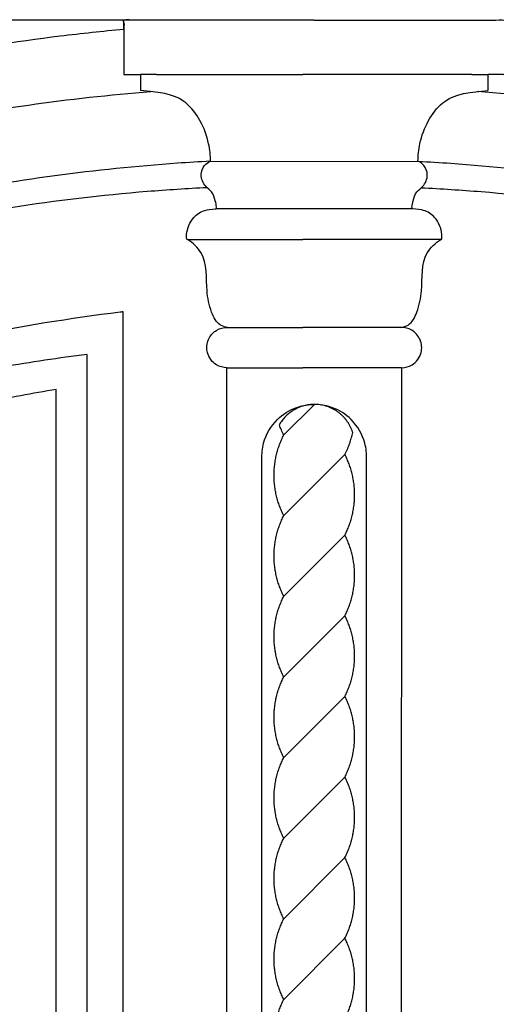
# Model space of a CAD drawing. Units: millimetres. Extents: x -3323 to -1094, y -2313 to 966.
# Drawn here: x -2498 to -2356, y 218 to 511 of the extents above; entities that cross this region are included whole.
import ezdxf

# ---------------------------------------------------------------- set-up
doc = ezdxf.new("R2010")
doc.units = ezdxf.units.MM
doc.header["$MEASUREMENT"] = 0
for name, color, linetype, true_color in [('Default', 7, 'Continuous', 0xffffff), ('Layer 06', 7, 'Continuous', 0xffffff), ('ось', 7, 'Continuous', 0xe6e6e6)]:
    doc.layers.add(name, color=color, linetype=linetype, true_color=true_color)
doc.styles.add('Arial', font='arial.ttf')
doc.dimstyles.new('Dimension Style 01', dxfattribs={"dimtxt": 10, "dimasz": 7, "dimexe": 0.5, "dimexo": 0.5, "dimgap": 0.25, "dimtad": 1, "dimtoh": 1, "dimdec": 0, "dimzin": 1, "dimdsep": 46, "dimtxsty": 'Arial', "dimcen": 0.5, "dimazin": 0, "dimtfac": 1, "dimtdec": 4, "dimtix": 1, "dimtmove": 1, "dimatfit": 3, "dimfxl": 1, "dimtolj": 1, "dimtzin": 1, "dimarcsym": 0})

# ---------------------------------------------------------------- blocks, each defined once
blk = doc.blocks.new('*D1')
at = {"layer": 'Default', "color": 0, "lineweight": -2, "transparency": 16777216}
for p, q in [((-2413.78, 510.96), (-3122.67, 510.96)), ((-3122.17, -1782.2), (-3122.17, 503.96)), ((-3030.38, -1789.2), (-3122.67, -1789.2))]:
    blk.add_line(p, q, dxfattribs=at)
at = {"layer": 'Default', "color": 0, "transparency": 16777216}
for points in [[(-3121.01, 503.96), (-3123.34, 503.96), (-3122.17, 510.96)], [(-3123.34, -1782.2), (-3121.01, -1782.2), (-3122.17, -1789.2)]]:
    blk.add_solid(points, dxfattribs=at)
at = {"layer": 'Defpoints', "color": 0, "transparency": 16777216}
for p in [(-3122.17, 510.96), (-2413.28, 510.96), (-3029.88, -1789.2)]:
    blk.add_point(p, dxfattribs=at)
at = {"layer": 'Default', "color": 0, "transparency": 16777216, "insert": (-3127.53, -639.12), "char_height": 10, "attachment_point": 5, "rotation": 90, "style": 'Arial'}
blk.add_mtext('\\A1;2300', dxfattribs=at)

msp = doc.modelspace()

# ---------------------------------------------------------------- linework, layer by layer
at = {"layer": 'Layer 06'}
for p, q in [((-2466.59, 508.3), (-2466.58, 510.95)), ((-2456.83, 494.75), (-2461.62, 494.75)), ((-2456.83, 494.75), (-2413.28, 494.75)), ((-2362.96, 494.75), (-2413.28, 494.75)), ((-2362.92, 494.75), (-2358.13, 494.75)), ((-2440.77, 468.92), (-2378.98, 468.98)), ((-2439.1, 454.77), (-2438.97, 455.4)), ((-2380.65, 454.77), (-2439.1, 454.77)), ((-2380.65, 454.77), (-2380.78, 455.4)), ((-2447.66, 445.72), (-2447.88, 445.81)), ((-2447.58, 445.72), (-2413.28, 445.72)), ((-2372.17, 445.72), (-2413.28, 445.72)), ((-2372.09, 445.72), (-2371.87, 445.81)), ((-2466.9, -1704.88), (-2466.77, 424.14)), ((-2435.7, 419.51), (-2413.28, 419.51)), ((-2384.06, 419.51), (-2413.28, 419.51)), ((-2477.61, -1694.2), (-2477.51, 411.48)), ((-2435.92, 407.51), (-2413.28, 407.51)), ((-2435.78, -1722.2), (-2435.92, 407.51)), ((-2383.83, 407.51), (-2413.28, 407.51)), ((-2383.97, -1722.2), (-2383.83, 407.51)), ((-2486.79, -1684.93), (-2486.69, 401.08)), ((-2418.95, 387.51), (-2409.84, 396.61)), ((-2418.95, 363.51), (-2400.74, 381.71)), ((-2425.48, -1694.39), (-2425.46, 380.2)), ((-2394.27, -1694.39), (-2394.29, 380.2)), ((-2418.95, 339.51), (-2400.74, 357.71)), ((-2418.95, 315.51), (-2400.74, 333.71)), ((-2418.95, 291.51), (-2400.74, 309.71)), ((-2418.95, 267.51), (-2400.74, 285.71)), ((-2418.95, 243.51), (-2400.74, 261.71)), ((-2418.95, 219.51), (-2400.74, 237.71))]:
    msp.add_line(p, q, dxfattribs=at)
for points, knots in [([(-2466.58, 508.2), (-2472.9, 507.62), (-2492.75, 505.49), (-2542.77, 497.66), (-2617.47, 477.6), (-2713.41, 435.23), (-2805.41, 372.98), (-2898.65, 280.27), (-2970.65, 168.13), (-3014.86, 42.4), (-3029.03, -49.86), (-3030.63, -165.52), (-3027.31, -737.35), (-3029.88, -1295.64), (-3029.88, -1789.2)], [6.836752, 6.836752, 6.836752, 6.836752, 25.872627, 66.691867, 158.658365, 256.956069, 380.125184, 489.518589, 649.645381, 774.957935, 886.984672, 927.78885, 1121.891456, 2602.575149, 2602.575149, 2602.575149, 2602.575149]), ([(-3010.88, -110.97), (-3010.9, -102.15), (-3010.19, -64.99), (-3002.65, 2.07), (-2969.86, 126.78), (-2893.36, 263.78), (-2741.68, 406.12), (-2589.54, 472.81), (-2482.93, 487.77), (-2458.52, 489.75)], [0, 0, 0, 0, 26.466833, 111.464502, 201.663853, 412.287174, 570.953682, 820.181142, 893.450423, 893.450423, 893.450423, 893.450423]), ([(-2440.77, 468.92), (-2440.78, 470.68), (-2441.23, 474.91), (-2443.5, 481.04), (-2448.24, 487.31), (-2453.36, 489.45), (-2461.62, 490.01)], [0, 0, 0, 0, 5.292328, 12.645485, 19.376853, 28.337645, 28.337645, 28.337645, 28.337645]), ([(-2378.98, 468.92), (-2378.97, 470.68), (-2378.52, 474.91), (-2376.25, 481.04), (-2371.51, 487.31), (-2366.39, 489.45), (-2358.13, 490.01)], [0, 0, 0, 0, 5.292328, 12.645485, 19.376853, 28.337645, 28.337645, 28.337645, 28.337645]), ([(-1808.88, -110.97), (-1808.85, -102.15), (-1809.56, -64.99), (-1817.1, 2.07), (-1849.9, 126.78), (-1926.39, 263.78), (-2078.07, 406.12), (-2230.21, 472.81), (-2336.82, 487.77), (-2361.24, 489.75)], [0, 0, 0, 0, 26.466833, 111.464502, 201.663853, 412.287174, 570.953682, 820.181142, 893.450423, 893.450423, 893.450423, 893.450423]), ([(-2440.87, 468.97), (-2444.12, 468.8), (-2471.8, 467.08), (-2520.35, 460.54), (-2592.35, 442), (-2667.37, 411.95), (-2759.05, 357.65), (-2838.67, 285.48), (-2902.17, 199.96), (-2948.82, 111.03), (-2988.94, -15.38), (-2988.86, -166.62), (-2988.89, -360.81), (-2988.88, -633.12), (-2988.87, -1107.51), (-2988.92, -1496.61), (-2988.98, -1748.3)], [0, 0, 0, 0, 9.749018, 83.219172, 146.499724, 232.388701, 324.732281, 464.949663, 551.239655, 643.153323, 765.307895, 944.748818, 1092.704481, 1349.044947, 1761.133581, 2516.207506, 2516.207506, 2516.207506, 2516.207506]), ([(-2438.97, 455.4), (-2439.05, 456), (-2439.4, 457.51), (-2440.13, 459.9), (-2442.68, 461.63), (-2444.01, 464.72), (-2442.9, 467.64), (-2441.53, 468.63), (-2440.94, 468.92)], [0, 0, 0, 0, 1.838091, 4.693061, 7.118864, 10.844717, 13.776324, 15.743452, 15.743452, 15.743452, 15.743452]), ([(-2380.78, 455.4), (-2380.7, 456), (-2380.35, 457.51), (-2379.62, 459.9), (-2377.07, 461.63), (-2375.74, 464.72), (-2376.86, 467.64), (-2378.22, 468.63), (-2378.81, 468.92)], [0, 0, 0, 0, 1.838091, 4.693061, 7.118864, 10.844717, 13.776324, 15.743452, 15.743452, 15.743452, 15.743452]), ([(-2378.88, 468.97), (-2375.64, 468.8), (-2347.95, 467.08), (-2299.4, 460.54), (-2227.41, 442), (-2152.38, 411.95), (-2060.71, 357.65), (-1981.09, 285.48), (-1917.59, 199.96), (-1870.93, 111.03), (-1830.81, -15.38), (-1830.89, -166.62), (-1830.87, -360.81), (-1830.88, -633.12), (-1830.88, -1107.51), (-1830.83, -1496.61), (-1830.77, -1748.3)], [0, 0, 0, 0, 9.749018, 83.219172, 146.499724, 232.388701, 324.732281, 464.949663, 551.239655, 643.153323, 765.307895, 944.748818, 1092.704481, 1349.044947, 1761.133581, 2516.207506, 2516.207506, 2516.207506, 2516.207506]), ([(-2441.74, 461.09), (-2447.7, 460.8), (-2480.85, 458.66), (-2544.96, 448.72), (-2643.24, 416.42), (-2737.4, 363.75), (-2826.41, 288.57), (-2909.17, 182.76), (-2959.2, 67.16), (-2980.28, -53.34), (-2983.23, -114.03), (-2981.71, -153.32)], [0, 0, 0, 0, 17.891499, 99.663592, 193.779927, 326.904779, 420.465447, 541.686839, 727.185117, 790.379581, 908.348537, 908.348537, 908.348537, 908.348537]), ([(-2378.01, 461.09), (-2372.05, 460.8), (-2338.9, 458.66), (-2274.79, 448.72), (-2176.51, 416.42), (-2082.35, 363.75), (-1993.34, 288.57), (-1910.58, 182.76), (-1860.55, 67.16), (-1839.47, -53.34), (-1836.52, -114.03), (-1838.05, -153.32)], [0, 0, 0, 0, 17.891499, 99.663592, 193.779927, 326.904779, 420.465447, 541.686839, 727.185117, 790.379581, 908.348537, 908.348537, 908.348537, 908.348537]), ([(-2447.86, 445.8), (-2447.9, 446.25), (-2447.92, 448.55), (-2446.46, 452.21), (-2442.9, 454.45), (-2440.7, 454.73), (-2439.1, 454.77)], [0, 0, 0, 0, 1.367757, 6.901217, 10.811849, 13.418601, 13.418601, 13.418601, 13.418601]), ([(-2371.89, 445.8), (-2371.85, 446.25), (-2371.83, 448.55), (-2373.29, 452.21), (-2376.85, 454.45), (-2379.05, 454.73), (-2380.65, 454.77)], [0, 0, 0, 0, 1.367757, 6.901217, 10.811849, 13.418601, 13.418601, 13.418601, 13.418601]), ([(-2435.7, 419.51), (-2436.44, 419.61), (-2438.77, 420.28), (-2440.91, 424.7), (-2442.35, 431.83), (-2441.44, 440.57), (-2446.01, 444.63), (-2447.58, 445.72)], [0, 0, 0, 0, 2.246396, 6.902249, 13.364376, 24.780256, 30.495437, 30.495437, 30.495437, 30.495437]), ([(-2384.06, 419.51), (-2383.31, 419.61), (-2380.98, 420.28), (-2378.84, 424.7), (-2377.4, 431.83), (-2378.31, 440.57), (-2373.74, 444.63), (-2372.17, 445.72)], [0, 0, 0, 0, 2.246396, 6.902249, 13.364376, 24.780256, 30.495437, 30.495437, 30.495437, 30.495437]), ([(-2466.77, 424.14), (-2466.95, 424.12), (-2467.14, 424.1), (-2467.33, 424.07), (-2467.45, 424.06), (-2467.57, 424.04), (-2467.69, 424.03), (-2467.69, 424.03), (-2467.69, 424.03), (-2467.69, 424.03), (-2482.65, 422.2), (-2527.03, 414.99), (-2601.84, 394.05), (-2699.05, 347.44), (-2790.66, 272.28), (-2869.54, 172.59), (-2927.97, 47.39), (-2948.49, -82.54), (-2934.81, -670.88), (-2945.84, -1204.26), (-2945.77, -1704.72)], [-0.927904, -0.927904, -0.927904, -0.927904, -0.362915, -0.362915, -0.362915, -0.001728, -0.001728, -0.001728, 0, 0, 0, 45.220477, 134.757341, 232.094354, 366.587523, 486.239626, 610.904034, 776.878209, 875.145362, 2376.5277, 2376.5277, 2376.5277, 2376.5277]), ([(-2435.92, 407.51), (-2436.99, 407.56), (-2439.61, 408.21), (-2442.16, 411.7), (-2441.8, 416.02), (-2439.21, 418.96), (-2436.8, 419.49), (-2435.7, 419.51)], [0, 0, 0, 0, 3.216418, 7.719724, 11.64172, 15.35932, 18.666745, 18.666745, 18.666745, 18.666745]), ([(-2383.83, 407.51), (-2382.76, 407.56), (-2380.14, 408.21), (-2377.59, 411.7), (-2377.95, 416.02), (-2380.54, 418.96), (-2382.95, 419.49), (-2384.06, 419.51)], [0, 0, 0, 0, 3.216418, 7.719724, 11.64172, 15.35932, 18.666745, 18.666745, 18.666745, 18.666745]), ([(-2477.51, 411.48), (-2485.92, 410.43), (-2512.49, 406.45), (-2561.01, 394.99), (-2625.5, 371.64), (-2689.35, 337.47), (-2774.65, 275.09), (-2864.18, 171.97), (-2923.16, 29.95), (-2934.52, -65.09), (-2935.01, -104.31)], [0.014225, 0.014225, 0.014225, 0.014225, 25.440684, 80.571791, 149.262066, 230.655145, 296.854312, 465.703622, 632.626365, 750.307445, 750.307445, 750.307445, 750.307445]), ([(-2486.69, 401.08), (-2493.78, 399.88), (-2523.96, 394.18), (-2566.18, 382.88), (-2640.81, 354.19), (-2733.64, 300.22), (-2824.59, 205.85), (-2893.71, 85.3), (-2921.73, -18.71), (-2925.65, -88.58), (-2925.77, -105.84)], [0.056529, 0.056529, 0.056529, 0.056529, 21.629389, 92.217161, 130.725762, 261.377566, 410.653653, 517.997695, 675.931377, 727.71592, 727.71592, 727.71592, 727.71592]), ([(-2425.46, 380.28), (-2425.51, 381.87), (-2425.08, 386.23), (-2421.66, 392.15), (-2415.96, 395.77), (-2411.94, 396.58), (-2410.07, 396.61), (-2409.88, 396.61)], [0, 0, 0, 0, 4.77186, 12.958344, 19.464529, 24.450437, 25.04578, 25.04578, 25.04578, 25.04578]), ([(-2398.41, 388.26), (-2398.46, 388.4), (-2398.5, 388.54), (-2398.6, 388.81), (-2398.65, 388.95), (-2398.82, 389.35), (-2398.93, 389.62), (-2399.19, 390.13), (-2399.32, 390.39), (-2399.61, 390.89), (-2399.77, 391.13), (-2400.09, 391.6), (-2400.26, 391.84), (-2400.62, 392.28), (-2400.8, 392.5), (-2401.19, 392.92), (-2401.39, 393.13), (-2401.8, 393.52), (-2402.02, 393.71), (-2402.69, 394.26), (-2403.16, 394.59), (-2404.15, 395.18), (-2404.66, 395.45), (-2405.74, 395.9), (-2406.29, 396.09), (-2407.43, 396.38), (-2408.01, 396.48), (-2408.6, 396.54), (-2409.15, 396.6), (-2409.7, 396.62), (-2410.25, 396.6), (-2410.77, 396.58), (-2411.29, 396.53), (-2412.31, 396.36), (-2412.82, 396.25), (-2413.8, 395.95), (-2414.28, 395.77), (-2415.22, 395.35), (-2415.67, 395.11), (-2416.54, 394.58), (-2416.95, 394.29), (-2417.74, 393.66), (-2418.11, 393.32), (-2418.64, 392.78), (-2418.81, 392.59), (-2419.13, 392.21), (-2419.29, 392.01), (-2419.59, 391.61), (-2419.74, 391.4), (-2420.01, 390.98), (-2420.15, 390.77), (-2420.27, 390.55)], [0, 0, 0, 0, 0.442134, 0.442134, 0.884264, 0.884264, 1.768579, 1.768579, 2.6528, 2.6528, 3.536996, 3.536996, 4.420883, 4.420883, 5.304764, 5.304764, 6.188645, 6.188645, 7.072536, 7.072536, 8.843459, 8.843459, 10.614776, 10.614776, 12.387366, 12.387366, 14.160354, 14.160354, 14.160354, 15.820798, 15.820798, 15.820798, 17.380802, 17.380802, 18.940629, 18.940629, 20.499737, 20.499737, 22.058572, 22.058572, 23.613889, 23.613889, 25.16905, 25.16905, 25.946578, 25.946578, 26.724107, 26.724107, 27.501656, 27.501656, 28.279214, 28.279214, 28.279214, 28.279214]), ([(-2394.29, 380.28), (-2394.24, 381.87), (-2394.68, 386.23), (-2398.09, 392.15), (-2403.79, 395.77), (-2407.81, 396.58), (-2409.68, 396.61), (-2409.88, 396.61)], [0, 0, 0, 0, 4.77186, 12.958344, 19.464529, 24.450437, 25.04578, 25.04578, 25.04578, 25.04578]), ([(-2418.95, 387.51), (-2419.2, 388), (-2419.44, 388.5), (-2419.77, 389.26), (-2419.87, 389.51), (-2420.08, 390.03), (-2420.18, 390.29), (-2420.27, 390.55)], [0, 0, 0, 0, 1.681301, 1.681301, 2.521949, 2.521949, 3.362601, 3.362601, 3.362601, 3.362601]), ([(-2418.95, 363.51), (-2419.18, 363.96), (-2419.4, 364.43), (-2419.82, 365.37), (-2420.01, 365.85), (-2420.28, 366.58), (-2420.37, 366.82), (-2420.54, 367.31), (-2420.62, 367.56), (-2420.77, 368.05), (-2420.84, 368.3), (-2420.98, 368.8), (-2421.04, 369.05), (-2421.17, 369.56), (-2421.22, 369.81), (-2421.33, 370.32), (-2421.38, 370.57), (-2421.52, 371.34), (-2421.6, 371.86), (-2421.72, 372.9), (-2421.77, 373.42), (-2421.81, 374.2), (-2421.83, 374.46), (-2421.84, 374.85), (-2421.84, 374.98), (-2421.85, 375.24), (-2421.85, 375.37), (-2421.85, 375.64), (-2421.85, 375.77), (-2421.84, 376.03), (-2421.84, 376.16), (-2421.83, 376.55), (-2421.81, 376.81), (-2421.77, 377.59), (-2421.72, 378.11), (-2421.6, 379.15), (-2421.52, 379.67), (-2421.38, 380.44), (-2421.33, 380.69), (-2421.22, 381.2), (-2421.17, 381.45), (-2421.04, 381.96), (-2420.98, 382.21), (-2420.84, 382.71), (-2420.77, 382.96), (-2420.62, 383.45), (-2420.54, 383.7), (-2420.37, 384.19), (-2420.28, 384.43), (-2420.01, 385.16), (-2419.82, 385.64), (-2419.4, 386.58), (-2419.18, 387.05), (-2418.95, 387.51)], [0, 0, 0, 0, 1.567541, 1.567541, 3.135122, 3.135122, 3.918929, 3.918929, 4.70274, 4.70274, 5.486561, 5.486561, 6.270387, 6.270387, 7.054553, 7.054553, 7.838725, 7.838725, 9.407349, 9.407349, 10.976091, 10.976091, 11.760312, 11.760312, 12.152387, 12.152387, 12.544483, 12.544483, 12.9366, 12.9366, 13.328737, 13.328737, 14.113124, 14.113124, 15.682199, 15.682199, 17.251156, 17.251156, 18.035494, 18.035494, 18.819827, 18.819827, 19.603818, 19.603818, 20.387805, 20.387805, 21.171782, 21.171782, 21.955756, 21.955756, 23.523669, 23.523669, 25.091542, 25.091542, 25.091542, 25.091542]), ([(-2400.74, 381.71), (-2400.48, 382.23), (-2400.23, 382.75), (-2399.88, 383.55), (-2399.77, 383.82), (-2399.56, 384.36), (-2399.46, 384.63), (-2399.27, 385.17), (-2399.17, 385.45), (-2399, 386), (-2398.91, 386.28), (-2398.75, 386.84), (-2398.68, 387.12), (-2398.54, 387.69), (-2398.47, 387.98), (-2398.41, 388.26)], [0, 0, 0, 0, 1.761018, 1.761018, 2.641524, 2.641524, 3.522036, 3.522036, 4.402613, 4.402613, 5.283197, 5.283197, 6.163797, 6.163797, 7.044405, 7.044405, 7.044405, 7.044405]), ([(-2400.74, 357.71), (-2400.51, 358.17), (-2400.28, 358.64), (-2399.87, 359.58), (-2399.67, 360.06), (-2399.4, 360.78), (-2399.32, 361.03), (-2399.15, 361.52), (-2399.07, 361.76), (-2398.92, 362.26), (-2398.85, 362.51), (-2398.71, 363.01), (-2398.64, 363.26), (-2398.52, 363.76), (-2398.46, 364.02), (-2398.36, 364.53), (-2398.31, 364.78), (-2398.17, 365.55), (-2398.09, 366.07), (-2397.97, 367.1), (-2397.92, 367.62), (-2397.87, 368.41), (-2397.86, 368.67), (-2397.85, 369.06), (-2397.85, 369.19), (-2397.84, 369.45), (-2397.84, 369.58), (-2397.84, 369.84), (-2397.84, 369.97), (-2397.85, 370.23), (-2397.85, 370.37), (-2397.86, 370.76), (-2397.87, 371.02), (-2397.92, 371.8), (-2397.97, 372.32), (-2398.09, 373.36), (-2398.17, 373.87), (-2398.31, 374.64), (-2398.36, 374.9), (-2398.46, 375.41), (-2398.52, 375.66), (-2398.64, 376.16), (-2398.71, 376.42), (-2398.85, 376.92), (-2398.92, 377.16), (-2399.07, 377.66), (-2399.15, 377.91), (-2399.32, 378.4), (-2399.4, 378.64), (-2399.67, 379.37), (-2399.87, 379.84), (-2400.28, 380.79), (-2400.51, 381.25), (-2400.74, 381.71)], [0, 0, 0, 0, 1.567541, 1.567541, 3.135122, 3.135122, 3.918929, 3.918929, 4.70274, 4.70274, 5.486561, 5.486561, 6.270386, 6.270386, 7.054553, 7.054553, 7.838724, 7.838724, 9.407349, 9.407349, 10.976091, 10.976091, 11.760312, 11.760312, 12.152387, 12.152387, 12.544482, 12.544482, 12.936599, 12.936599, 13.328736, 13.328736, 14.113124, 14.113124, 15.682198, 15.682198, 17.251155, 17.251155, 18.035493, 18.035493, 18.819826, 18.819826, 19.603817, 19.603817, 20.387804, 20.387804, 21.171781, 21.171781, 21.955754, 21.955754, 23.523668, 23.523668, 25.091541, 25.091541, 25.091541, 25.091541]), ([(-2418.95, 339.51), (-2419.18, 339.96), (-2419.4, 340.43), (-2419.82, 341.37), (-2420.01, 341.85), (-2420.28, 342.58), (-2420.37, 342.82), (-2420.54, 343.31), (-2420.62, 343.56), (-2420.77, 344.05), (-2420.84, 344.3), (-2420.98, 344.8), (-2421.04, 345.05), (-2421.17, 345.56), (-2421.22, 345.81), (-2421.33, 346.32), (-2421.38, 346.58), (-2421.52, 347.34), (-2421.6, 347.86), (-2421.72, 348.9), (-2421.77, 349.42), (-2421.81, 350.2), (-2421.83, 350.46), (-2421.84, 350.85), (-2421.84, 350.98), (-2421.85, 351.24), (-2421.85, 351.37), (-2421.85, 351.64), (-2421.85, 351.77), (-2421.84, 352.03), (-2421.84, 352.16), (-2421.83, 352.55), (-2421.81, 352.81), (-2421.77, 353.59), (-2421.72, 354.11), (-2421.6, 355.15), (-2421.52, 355.67), (-2421.38, 356.44), (-2421.33, 356.69), (-2421.22, 357.2), (-2421.17, 357.45), (-2421.04, 357.96), (-2420.98, 358.21), (-2420.84, 358.71), (-2420.77, 358.96), (-2420.62, 359.45), (-2420.54, 359.7), (-2420.37, 360.19), (-2420.28, 360.43), (-2420.01, 361.16), (-2419.82, 361.64), (-2419.4, 362.58), (-2419.18, 363.05), (-2418.95, 363.51)], [0, 0, 0, 0, 1.567541, 1.567541, 3.135122, 3.135122, 3.918929, 3.918929, 4.70274, 4.70274, 5.486561, 5.486561, 6.270386, 6.270386, 7.054553, 7.054553, 7.838724, 7.838724, 9.407349, 9.407349, 10.97609, 10.97609, 11.760311, 11.760311, 12.152386, 12.152386, 12.544482, 12.544482, 12.936599, 12.936599, 13.328736, 13.328736, 14.113123, 14.113123, 15.682198, 15.682198, 17.251155, 17.251155, 18.035493, 18.035493, 18.819825, 18.819825, 19.603817, 19.603817, 20.387804, 20.387804, 21.171781, 21.171781, 21.955754, 21.955754, 23.523667, 23.523667, 25.091541, 25.091541, 25.091541, 25.091541]), ([(-2400.74, 333.71), (-2400.51, 334.17), (-2400.28, 334.64), (-2399.87, 335.58), (-2399.67, 336.06), (-2399.4, 336.78), (-2399.32, 337.03), (-2399.15, 337.52), (-2399.07, 337.76), (-2398.92, 338.26), (-2398.85, 338.51), (-2398.71, 339.01), (-2398.64, 339.26), (-2398.52, 339.76), (-2398.46, 340.02), (-2398.36, 340.53), (-2398.31, 340.78), (-2398.17, 341.55), (-2398.09, 342.07), (-2397.97, 343.1), (-2397.92, 343.62), (-2397.87, 344.41), (-2397.86, 344.67), (-2397.85, 345.06), (-2397.85, 345.19), (-2397.84, 345.45), (-2397.84, 345.58), (-2397.84, 345.84), (-2397.84, 345.97), (-2397.85, 346.23), (-2397.85, 346.37), (-2397.86, 346.76), (-2397.87, 347.02), (-2397.92, 347.8), (-2397.97, 348.32), (-2398.09, 349.36), (-2398.17, 349.87), (-2398.31, 350.64), (-2398.36, 350.9), (-2398.46, 351.41), (-2398.52, 351.66), (-2398.64, 352.16), (-2398.71, 352.42), (-2398.85, 352.92), (-2398.92, 353.16), (-2399.07, 353.66), (-2399.15, 353.91), (-2399.32, 354.4), (-2399.4, 354.64), (-2399.67, 355.37), (-2399.87, 355.84), (-2400.28, 356.79), (-2400.51, 357.25), (-2400.74, 357.71)], [0, 0, 0, 0, 1.567541, 1.567541, 3.135122, 3.135122, 3.918929, 3.918929, 4.70274, 4.70274, 5.486561, 5.486561, 6.270386, 6.270386, 7.054553, 7.054553, 7.838724, 7.838724, 9.407349, 9.407349, 10.976091, 10.976091, 11.760312, 11.760312, 12.152387, 12.152387, 12.544483, 12.544483, 12.936599, 12.936599, 13.328737, 13.328737, 14.113124, 14.113124, 15.682198, 15.682198, 17.251156, 17.251156, 18.035493, 18.035493, 18.819826, 18.819826, 19.603818, 19.603818, 20.387804, 20.387804, 21.171782, 21.171782, 21.955755, 21.955755, 23.523668, 23.523668, 25.091541, 25.091541, 25.091541, 25.091541]), ([(-2418.95, 315.51), (-2419.18, 315.96), (-2419.4, 316.43), (-2419.82, 317.37), (-2420.01, 317.85), (-2420.28, 318.58), (-2420.37, 318.82), (-2420.54, 319.31), (-2420.62, 319.56), (-2420.77, 320.05), (-2420.84, 320.3), (-2420.98, 320.8), (-2421.04, 321.05), (-2421.17, 321.56), (-2421.22, 321.81), (-2421.33, 322.32), (-2421.38, 322.58), (-2421.52, 323.34), (-2421.6, 323.86), (-2421.72, 324.9), (-2421.77, 325.42), (-2421.81, 326.2), (-2421.83, 326.46), (-2421.84, 326.85), (-2421.84, 326.98), (-2421.85, 327.24), (-2421.85, 327.37), (-2421.85, 327.64), (-2421.85, 327.77), (-2421.84, 328.03), (-2421.84, 328.16), (-2421.83, 328.55), (-2421.81, 328.81), (-2421.77, 329.59), (-2421.72, 330.11), (-2421.6, 331.15), (-2421.52, 331.67), (-2421.38, 332.44), (-2421.33, 332.69), (-2421.22, 333.2), (-2421.17, 333.45), (-2421.04, 333.96), (-2420.98, 334.21), (-2420.84, 334.71), (-2420.77, 334.96), (-2420.62, 335.45), (-2420.54, 335.7), (-2420.37, 336.19), (-2420.28, 336.43), (-2420.01, 337.16), (-2419.82, 337.64), (-2419.4, 338.58), (-2419.18, 339.05), (-2418.95, 339.51)], [0, 0, 0, 0, 1.567541, 1.567541, 3.135122, 3.135122, 3.918929, 3.918929, 4.70274, 4.70274, 5.48656, 5.48656, 6.270385, 6.270385, 7.054552, 7.054552, 7.838723, 7.838723, 9.407348, 9.407348, 10.976089, 10.976089, 11.76031, 11.76031, 12.152385, 12.152385, 12.544481, 12.544481, 12.936597, 12.936597, 13.328735, 13.328735, 14.113122, 14.113122, 15.682196, 15.682196, 17.251153, 17.251153, 18.035491, 18.035491, 18.819823, 18.819823, 19.603815, 19.603815, 20.387801, 20.387801, 21.171778, 21.171778, 21.955751, 21.955751, 23.523665, 23.523665, 25.091538, 25.091538, 25.091538, 25.091538]), ([(-2400.74, 309.71), (-2400.51, 310.17), (-2400.28, 310.64), (-2399.87, 311.58), (-2399.67, 312.06), (-2399.4, 312.78), (-2399.32, 313.03), (-2399.15, 313.52), (-2399.07, 313.76), (-2398.92, 314.26), (-2398.85, 314.51), (-2398.71, 315.01), (-2398.64, 315.26), (-2398.52, 315.76), (-2398.46, 316.02), (-2398.36, 316.53), (-2398.31, 316.78), (-2398.17, 317.55), (-2398.09, 318.07), (-2397.97, 319.1), (-2397.92, 319.62), (-2397.87, 320.41), (-2397.86, 320.67), (-2397.85, 321.06), (-2397.85, 321.19), (-2397.84, 321.45), (-2397.84, 321.58), (-2397.84, 321.84), (-2397.84, 321.97), (-2397.85, 322.23), (-2397.85, 322.37), (-2397.86, 322.76), (-2397.87, 323.02), (-2397.92, 323.8), (-2397.97, 324.32), (-2398.09, 325.36), (-2398.17, 325.87), (-2398.31, 326.64), (-2398.36, 326.9), (-2398.46, 327.41), (-2398.52, 327.66), (-2398.64, 328.16), (-2398.71, 328.42), (-2398.85, 328.92), (-2398.92, 329.16), (-2399.07, 329.66), (-2399.15, 329.91), (-2399.32, 330.4), (-2399.4, 330.64), (-2399.67, 331.37), (-2399.87, 331.84), (-2400.28, 332.79), (-2400.51, 333.25), (-2400.74, 333.71)], [0, 0, 0, 0, 1.567541, 1.567541, 3.135122, 3.135122, 3.918929, 3.918929, 4.702741, 4.702741, 5.486561, 5.486561, 6.270387, 6.270387, 7.054553, 7.054553, 7.838725, 7.838725, 9.407349, 9.407349, 10.976091, 10.976091, 11.760313, 11.760313, 12.152388, 12.152388, 12.544483, 12.544483, 12.9366, 12.9366, 13.328737, 13.328737, 14.113125, 14.113125, 15.682199, 15.682199, 17.251156, 17.251156, 18.035494, 18.035494, 18.819827, 18.819827, 19.603818, 19.603818, 20.387805, 20.387805, 21.171782, 21.171782, 21.955755, 21.955755, 23.523669, 23.523669, 25.091542, 25.091542, 25.091542, 25.091542]), ([(-2418.95, 291.51), (-2419.18, 291.96), (-2419.4, 292.43), (-2419.82, 293.37), (-2420.01, 293.85), (-2420.28, 294.58), (-2420.37, 294.82), (-2420.54, 295.31), (-2420.62, 295.56), (-2420.77, 296.05), (-2420.84, 296.3), (-2420.98, 296.8), (-2421.04, 297.05), (-2421.17, 297.56), (-2421.22, 297.81), (-2421.33, 298.32), (-2421.38, 298.58), (-2421.52, 299.34), (-2421.6, 299.86), (-2421.72, 300.9), (-2421.77, 301.42), (-2421.81, 302.2), (-2421.83, 302.46), (-2421.84, 302.85), (-2421.84, 302.98), (-2421.85, 303.24), (-2421.85, 303.37), (-2421.85, 303.64), (-2421.85, 303.77), (-2421.84, 304.03), (-2421.84, 304.16), (-2421.83, 304.55), (-2421.81, 304.81), (-2421.77, 305.59), (-2421.72, 306.11), (-2421.6, 307.15), (-2421.52, 307.67), (-2421.38, 308.44), (-2421.33, 308.69), (-2421.22, 309.2), (-2421.17, 309.45), (-2421.04, 309.96), (-2420.98, 310.21), (-2420.84, 310.71), (-2420.77, 310.96), (-2420.62, 311.45), (-2420.54, 311.7), (-2420.37, 312.19), (-2420.28, 312.43), (-2420.01, 313.16), (-2419.82, 313.64), (-2419.4, 314.58), (-2419.18, 315.05), (-2418.95, 315.51)], [0, 0, 0, 0, 1.567541, 1.567541, 3.135122, 3.135122, 3.918929, 3.918929, 4.70274, 4.70274, 5.48656, 5.48656, 6.270386, 6.270386, 7.054552, 7.054552, 7.838724, 7.838724, 9.407348, 9.407348, 10.97609, 10.97609, 11.760311, 11.760311, 12.152386, 12.152386, 12.544482, 12.544482, 12.936598, 12.936598, 13.328736, 13.328736, 14.113123, 14.113123, 15.682197, 15.682197, 17.251154, 17.251154, 18.035492, 18.035492, 18.819825, 18.819825, 19.603816, 19.603816, 20.387803, 20.387803, 21.17178, 21.17178, 21.955753, 21.955753, 23.523667, 23.523667, 25.091539, 25.091539, 25.091539, 25.091539]), ([(-2400.74, 285.71), (-2400.51, 286.17), (-2400.28, 286.64), (-2399.87, 287.58), (-2399.67, 288.06), (-2399.4, 288.78), (-2399.32, 289.03), (-2399.15, 289.52), (-2399.07, 289.76), (-2398.92, 290.26), (-2398.85, 290.51), (-2398.71, 291.01), (-2398.64, 291.26), (-2398.52, 291.76), (-2398.46, 292.02), (-2398.36, 292.53), (-2398.31, 292.78), (-2398.17, 293.55), (-2398.09, 294.07), (-2397.97, 295.1), (-2397.92, 295.62), (-2397.87, 296.41), (-2397.86, 296.67), (-2397.85, 297.06), (-2397.85, 297.19), (-2397.84, 297.45), (-2397.84, 297.58), (-2397.84, 297.84), (-2397.84, 297.97), (-2397.85, 298.23), (-2397.85, 298.37), (-2397.86, 298.76), (-2397.87, 299.02), (-2397.92, 299.8), (-2397.97, 300.32), (-2398.09, 301.36), (-2398.17, 301.87), (-2398.31, 302.64), (-2398.36, 302.9), (-2398.46, 303.41), (-2398.52, 303.66), (-2398.64, 304.16), (-2398.71, 304.42), (-2398.85, 304.92), (-2398.92, 305.16), (-2399.07, 305.66), (-2399.15, 305.91), (-2399.32, 306.4), (-2399.4, 306.64), (-2399.67, 307.37), (-2399.87, 307.84), (-2400.28, 308.79), (-2400.51, 309.25), (-2400.74, 309.71)], [0, 0, 0, 0, 1.567541, 1.567541, 3.135122, 3.135122, 3.918929, 3.918929, 4.702741, 4.702741, 5.486561, 5.486561, 6.270387, 6.270387, 7.054553, 7.054553, 7.838725, 7.838725, 9.407349, 9.407349, 10.976091, 10.976091, 11.760313, 11.760313, 12.152388, 12.152388, 12.544483, 12.544483, 12.9366, 12.9366, 13.328737, 13.328737, 14.113125, 14.113125, 15.682199, 15.682199, 17.251156, 17.251156, 18.035494, 18.035494, 18.819827, 18.819827, 19.603818, 19.603818, 20.387805, 20.387805, 21.171782, 21.171782, 21.955755, 21.955755, 23.523669, 23.523669, 25.091542, 25.091542, 25.091542, 25.091542]), ([(-2418.95, 267.51), (-2419.18, 267.96), (-2419.4, 268.43), (-2419.82, 269.37), (-2420.01, 269.85), (-2420.28, 270.58), (-2420.37, 270.82), (-2420.54, 271.31), (-2420.62, 271.56), (-2420.77, 272.05), (-2420.84, 272.3), (-2420.98, 272.8), (-2421.04, 273.05), (-2421.17, 273.56), (-2421.22, 273.81), (-2421.33, 274.32), (-2421.38, 274.58), (-2421.52, 275.34), (-2421.6, 275.86), (-2421.72, 276.9), (-2421.77, 277.42), (-2421.81, 278.2), (-2421.83, 278.46), (-2421.84, 278.85), (-2421.84, 278.98), (-2421.85, 279.24), (-2421.85, 279.37), (-2421.85, 279.64), (-2421.85, 279.77), (-2421.84, 280.03), (-2421.84, 280.16), (-2421.83, 280.55), (-2421.81, 280.81), (-2421.77, 281.59), (-2421.72, 282.11), (-2421.6, 283.15), (-2421.52, 283.67), (-2421.38, 284.44), (-2421.33, 284.69), (-2421.22, 285.2), (-2421.17, 285.45), (-2421.04, 285.96), (-2420.98, 286.21), (-2420.84, 286.71), (-2420.77, 286.96), (-2420.62, 287.45), (-2420.54, 287.7), (-2420.37, 288.19), (-2420.28, 288.43), (-2420.01, 289.16), (-2419.82, 289.64), (-2419.4, 290.58), (-2419.18, 291.05), (-2418.95, 291.51)], [0, 0, 0, 0, 1.567541, 1.567541, 3.135122, 3.135122, 3.918928, 3.918928, 4.702739, 4.702739, 5.48656, 5.48656, 6.270385, 6.270385, 7.054551, 7.054551, 7.838723, 7.838723, 9.407347, 9.407347, 10.976089, 10.976089, 11.76031, 11.76031, 12.152385, 12.152385, 12.54448, 12.54448, 12.936597, 12.936597, 13.328734, 13.328734, 14.113121, 14.113121, 15.682195, 15.682195, 17.251152, 17.251152, 18.03549, 18.03549, 18.819822, 18.819822, 19.603814, 19.603814, 20.3878, 20.3878, 21.171778, 21.171778, 21.955751, 21.955751, 23.523664, 23.523664, 25.091536, 25.091536, 25.091536, 25.091536]), ([(-2400.74, 261.71), (-2400.51, 262.17), (-2400.28, 262.64), (-2399.87, 263.58), (-2399.67, 264.06), (-2399.4, 264.78), (-2399.32, 265.03), (-2399.15, 265.52), (-2399.07, 265.76), (-2398.92, 266.26), (-2398.85, 266.51), (-2398.71, 267.01), (-2398.64, 267.26), (-2398.52, 267.76), (-2398.46, 268.02), (-2398.36, 268.53), (-2398.31, 268.78), (-2398.17, 269.55), (-2398.09, 270.07), (-2397.97, 271.1), (-2397.92, 271.62), (-2397.87, 272.41), (-2397.86, 272.67), (-2397.85, 273.06), (-2397.85, 273.19), (-2397.84, 273.45), (-2397.84, 273.58), (-2397.84, 273.84), (-2397.84, 273.97), (-2397.85, 274.23), (-2397.85, 274.37), (-2397.86, 274.76), (-2397.87, 275.02), (-2397.92, 275.8), (-2397.97, 276.32), (-2398.09, 277.36), (-2398.17, 277.87), (-2398.31, 278.64), (-2398.36, 278.9), (-2398.46, 279.41), (-2398.52, 279.66), (-2398.64, 280.16), (-2398.71, 280.42), (-2398.85, 280.92), (-2398.92, 281.16), (-2399.07, 281.66), (-2399.15, 281.91), (-2399.32, 282.4), (-2399.4, 282.64), (-2399.67, 283.37), (-2399.87, 283.84), (-2400.28, 284.79), (-2400.51, 285.25), (-2400.74, 285.71)], [0, 0, 0, 0, 1.567541, 1.567541, 3.135123, 3.135123, 3.91893, 3.91893, 4.702741, 4.702741, 5.486562, 5.486562, 6.270387, 6.270387, 7.054554, 7.054554, 7.838725, 7.838725, 9.40735, 9.40735, 10.976092, 10.976092, 11.760313, 11.760313, 12.152388, 12.152388, 12.544484, 12.544484, 12.936601, 12.936601, 13.328738, 13.328738, 14.113125, 14.113125, 15.6822, 15.6822, 17.251157, 17.251157, 18.035495, 18.035495, 18.819828, 18.819828, 19.60382, 19.60382, 20.387806, 20.387806, 21.171784, 21.171784, 21.955757, 21.955757, 23.523671, 23.523671, 25.091544, 25.091544, 25.091544, 25.091544]), ([(-2418.95, 243.51), (-2419.18, 243.96), (-2419.4, 244.43), (-2419.82, 245.37), (-2420.01, 245.85), (-2420.28, 246.58), (-2420.37, 246.82), (-2420.54, 247.31), (-2420.62, 247.56), (-2420.77, 248.05), (-2420.84, 248.3), (-2420.98, 248.8), (-2421.04, 249.05), (-2421.17, 249.56), (-2421.22, 249.81), (-2421.33, 250.32), (-2421.38, 250.58), (-2421.52, 251.34), (-2421.6, 251.86), (-2421.72, 252.9), (-2421.77, 253.42), (-2421.81, 254.2), (-2421.83, 254.46), (-2421.84, 254.85), (-2421.84, 254.98), (-2421.85, 255.24), (-2421.85, 255.37), (-2421.85, 255.64), (-2421.85, 255.77), (-2421.84, 256.03), (-2421.84, 256.16), (-2421.83, 256.55), (-2421.81, 256.81), (-2421.77, 257.59), (-2421.72, 258.11), (-2421.6, 259.15), (-2421.52, 259.67), (-2421.38, 260.44), (-2421.33, 260.69), (-2421.22, 261.2), (-2421.17, 261.45), (-2421.04, 261.96), (-2420.98, 262.21), (-2420.84, 262.71), (-2420.77, 262.96), (-2420.62, 263.45), (-2420.54, 263.7), (-2420.37, 264.19), (-2420.28, 264.43), (-2420.01, 265.16), (-2419.82, 265.64), (-2419.4, 266.58), (-2419.18, 267.05), (-2418.95, 267.51)], [0, 0, 0, 0, 1.56754, 1.56754, 3.135121, 3.135121, 3.918928, 3.918928, 4.702739, 4.702739, 5.48656, 5.48656, 6.270385, 6.270385, 7.054552, 7.054552, 7.838723, 7.838723, 9.407347, 9.407347, 10.976089, 10.976089, 11.76031, 11.76031, 12.152385, 12.152385, 12.544481, 12.544481, 12.936597, 12.936597, 13.328734, 13.328734, 14.113122, 14.113122, 15.682196, 15.682196, 17.251153, 17.251153, 18.035491, 18.035491, 18.819823, 18.819823, 19.603815, 19.603815, 20.387801, 20.387801, 21.171779, 21.171779, 21.955752, 21.955752, 23.523665, 23.523665, 25.091538, 25.091538, 25.091538, 25.091538]), ([(-2400.74, 237.71), (-2400.51, 238.17), (-2400.28, 238.64), (-2399.87, 239.58), (-2399.67, 240.06), (-2399.4, 240.78), (-2399.32, 241.03), (-2399.15, 241.52), (-2399.07, 241.76), (-2398.92, 242.26), (-2398.85, 242.51), (-2398.71, 243.01), (-2398.64, 243.26), (-2398.52, 243.76), (-2398.46, 244.02), (-2398.36, 244.53), (-2398.31, 244.78), (-2398.17, 245.55), (-2398.09, 246.07), (-2397.97, 247.1), (-2397.92, 247.62), (-2397.87, 248.41), (-2397.86, 248.67), (-2397.85, 249.06), (-2397.85, 249.19), (-2397.84, 249.45), (-2397.84, 249.58), (-2397.84, 249.84), (-2397.84, 249.97), (-2397.85, 250.23), (-2397.85, 250.37), (-2397.86, 250.76), (-2397.87, 251.02), (-2397.92, 251.8), (-2397.97, 252.32), (-2398.09, 253.36), (-2398.17, 253.87), (-2398.31, 254.64), (-2398.36, 254.9), (-2398.46, 255.41), (-2398.52, 255.66), (-2398.64, 256.16), (-2398.71, 256.42), (-2398.85, 256.92), (-2398.92, 257.16), (-2399.07, 257.66), (-2399.15, 257.91), (-2399.32, 258.4), (-2399.4, 258.64), (-2399.67, 259.37), (-2399.87, 259.84), (-2400.28, 260.79), (-2400.51, 261.25), (-2400.74, 261.71)], [0, 0, 0, 0, 1.567541, 1.567541, 3.135122, 3.135122, 3.918929, 3.918929, 4.70274, 4.70274, 5.486561, 5.486561, 6.270387, 6.270387, 7.054553, 7.054553, 7.838725, 7.838725, 9.40735, 9.40735, 10.976092, 10.976092, 11.760313, 11.760313, 12.152388, 12.152388, 12.544484, 12.544484, 12.9366, 12.9366, 13.328738, 13.328738, 14.113125, 14.113125, 15.6822, 15.6822, 17.251157, 17.251157, 18.035495, 18.035495, 18.819828, 18.819828, 19.603819, 19.603819, 20.387806, 20.387806, 21.171783, 21.171783, 21.955757, 21.955757, 23.52367, 23.52367, 25.091544, 25.091544, 25.091544, 25.091544]), ([(-2418.95, 219.51), (-2419.18, 219.96), (-2419.4, 220.43), (-2419.82, 221.37), (-2420.01, 221.85), (-2420.28, 222.58), (-2420.37, 222.82), (-2420.54, 223.31), (-2420.62, 223.56), (-2420.77, 224.05), (-2420.84, 224.3), (-2420.98, 224.8), (-2421.04, 225.05), (-2421.17, 225.56), (-2421.22, 225.81), (-2421.33, 226.32), (-2421.38, 226.58), (-2421.52, 227.34), (-2421.6, 227.86), (-2421.72, 228.9), (-2421.77, 229.42), (-2421.81, 230.2), (-2421.83, 230.46), (-2421.84, 230.85), (-2421.84, 230.98), (-2421.85, 231.24), (-2421.85, 231.37), (-2421.85, 231.64), (-2421.85, 231.77), (-2421.84, 232.03), (-2421.84, 232.16), (-2421.83, 232.55), (-2421.81, 232.81), (-2421.77, 233.59), (-2421.72, 234.11), (-2421.6, 235.15), (-2421.52, 235.67), (-2421.38, 236.44), (-2421.33, 236.69), (-2421.22, 237.2), (-2421.17, 237.45), (-2421.04, 237.96), (-2420.98, 238.21), (-2420.84, 238.71), (-2420.77, 238.96), (-2420.62, 239.45), (-2420.54, 239.7), (-2420.37, 240.19), (-2420.28, 240.43), (-2420.01, 241.16), (-2419.82, 241.64), (-2419.4, 242.58), (-2419.18, 243.05), (-2418.95, 243.51)], [0, 0, 0, 0, 1.567541, 1.567541, 3.135121, 3.135121, 3.918928, 3.918928, 4.702739, 4.702739, 5.48656, 5.48656, 6.270385, 6.270385, 7.054551, 7.054551, 7.838722, 7.838722, 9.407347, 9.407347, 10.976088, 10.976088, 11.760309, 11.760309, 12.152384, 12.152384, 12.544479, 12.544479, 12.936596, 12.936596, 13.328733, 13.328733, 14.11312, 14.11312, 15.682194, 15.682194, 17.251151, 17.251151, 18.035489, 18.035489, 18.819821, 18.819821, 19.603813, 19.603813, 20.387799, 20.387799, 21.171776, 21.171776, 21.955749, 21.955749, 23.523662, 23.523662, 25.091535, 25.091535, 25.091535, 25.091535]), ([(-2400.74, 213.71), (-2400.51, 214.17), (-2400.28, 214.64), (-2399.87, 215.58), (-2399.67, 216.06), (-2399.4, 216.78), (-2399.32, 217.03), (-2399.15, 217.52), (-2399.07, 217.76), (-2398.92, 218.26), (-2398.85, 218.51), (-2398.71, 219.01), (-2398.64, 219.26), (-2398.52, 219.76), (-2398.46, 220.02), (-2398.36, 220.53), (-2398.31, 220.78), (-2398.17, 221.55), (-2398.09, 222.07), (-2397.97, 223.1), (-2397.92, 223.62), (-2397.87, 224.41), (-2397.86, 224.67), (-2397.85, 225.06), (-2397.85, 225.19), (-2397.84, 225.45), (-2397.84, 225.58), (-2397.84, 225.84), (-2397.84, 225.97), (-2397.85, 226.23), (-2397.85, 226.37), (-2397.86, 226.76), (-2397.87, 227.02), (-2397.92, 227.8), (-2397.97, 228.32), (-2398.09, 229.36), (-2398.17, 229.87), (-2398.31, 230.64), (-2398.36, 230.9), (-2398.46, 231.41), (-2398.52, 231.66), (-2398.64, 232.16), (-2398.71, 232.42), (-2398.85, 232.92), (-2398.92, 233.16), (-2399.07, 233.66), (-2399.15, 233.91), (-2399.32, 234.4), (-2399.4, 234.64), (-2399.67, 235.37), (-2399.87, 235.84), (-2400.28, 236.79), (-2400.51, 237.25), (-2400.74, 237.71)], [0, 0, 0, 0, 1.567541, 1.567541, 3.135122, 3.135122, 3.918929, 3.918929, 4.702741, 4.702741, 5.486561, 5.486561, 6.270387, 6.270387, 7.054554, 7.054554, 7.838725, 7.838725, 9.40735, 9.40735, 10.976092, 10.976092, 11.760314, 11.760314, 12.152389, 12.152389, 12.544484, 12.544484, 12.936601, 12.936601, 13.328738, 13.328738, 14.113126, 14.113126, 15.6822, 15.6822, 17.251158, 17.251158, 18.035496, 18.035496, 18.819829, 18.819829, 19.60382, 19.60382, 20.387807, 20.387807, 21.171785, 21.171785, 21.955758, 21.955758, 23.523672, 23.523672, 25.091545, 25.091545, 25.091545, 25.091545]), ([(-2418.95, 195.51), (-2419.18, 195.96), (-2419.4, 196.43), (-2419.82, 197.37), (-2420.01, 197.85), (-2420.28, 198.58), (-2420.37, 198.82), (-2420.54, 199.31), (-2420.62, 199.56), (-2420.77, 200.05), (-2420.84, 200.3), (-2420.98, 200.8), (-2421.04, 201.05), (-2421.17, 201.56), (-2421.22, 201.81), (-2421.33, 202.32), (-2421.38, 202.58), (-2421.52, 203.34), (-2421.6, 203.86), (-2421.72, 204.9), (-2421.77, 205.42), (-2421.81, 206.2), (-2421.83, 206.46), (-2421.84, 206.85), (-2421.84, 206.98), (-2421.85, 207.24), (-2421.85, 207.37), (-2421.85, 207.64), (-2421.85, 207.77), (-2421.84, 208.03), (-2421.84, 208.16), (-2421.83, 208.55), (-2421.81, 208.81), (-2421.77, 209.59), (-2421.72, 210.11), (-2421.6, 211.15), (-2421.52, 211.67), (-2421.38, 212.44), (-2421.33, 212.69), (-2421.22, 213.2), (-2421.17, 213.45), (-2421.04, 213.96), (-2420.98, 214.21), (-2420.84, 214.71), (-2420.77, 214.96), (-2420.62, 215.45), (-2420.54, 215.7), (-2420.37, 216.19), (-2420.28, 216.43), (-2420.01, 217.16), (-2419.82, 217.64), (-2419.4, 218.58), (-2419.18, 219.05), (-2418.95, 219.51)], [0, 0, 0, 0, 1.567541, 1.567541, 3.135122, 3.135122, 3.918928, 3.918928, 4.702739, 4.702739, 5.48656, 5.48656, 6.270385, 6.270385, 7.054551, 7.054551, 7.838723, 7.838723, 9.407347, 9.407347, 10.976089, 10.976089, 11.76031, 11.76031, 12.152384, 12.152384, 12.54448, 12.54448, 12.936597, 12.936597, 13.328734, 13.328734, 14.113121, 14.113121, 15.682195, 15.682195, 17.251152, 17.251152, 18.03549, 18.03549, 18.819822, 18.819822, 19.603814, 19.603814, 20.3878, 20.3878, 21.171777, 21.171777, 21.95575, 21.95575, 23.523664, 23.523664, 25.091537, 25.091537, 25.091537, 25.091537])]:
    msp.add_open_spline(points, degree=3, knots=knots, dxfattribs=at)
at = {"layer": 'ось'}
for points in [[(-2409.88, 510.95), (-2438.23, 510.95), (-2466.58, 510.95), (-2466.58, 502.85), (-2466.58, 494.75), (-2464.1, 494.75), (-2461.62, 494.75), (-2461.62, 492.38), (-2461.62, 490.01)], [(-2409.88, 510.95), (-2381.52, 510.95), (-2353.17, 510.95), (-2353.17, 502.85), (-2353.17, 494.75), (-2355.65, 494.75), (-2358.13, 494.75), (-2358.13, 492.38), (-2358.13, 490.01)]]:
    msp.add_open_spline(points, degree=2, knots=[0, 0, 0, 56.709099, 56.709099, 72.755502, 72.755502, 77.715379, 77.715379, 82.451949, 82.451949, 82.451949], dxfattribs=at)

# ---------------------------------------------------------------- dimensions: what is measured, and where the dimension line sits
at = {"layer": 'Default'}
dim = msp.add_linear_dim(base=(-3122.17, 510.96), p1=(-3029.88, -1789.2), p2=(-2413.28, 510.96), angle=90, dimstyle='Dimension Style 01', dxfattribs=at)
dim.commit()
dim.dimension.update_dxf_attribs({"geometry": '*D1', "text_midpoint": (-3127.53, -639.12)})

doc.saveas('drawing.dxf')
